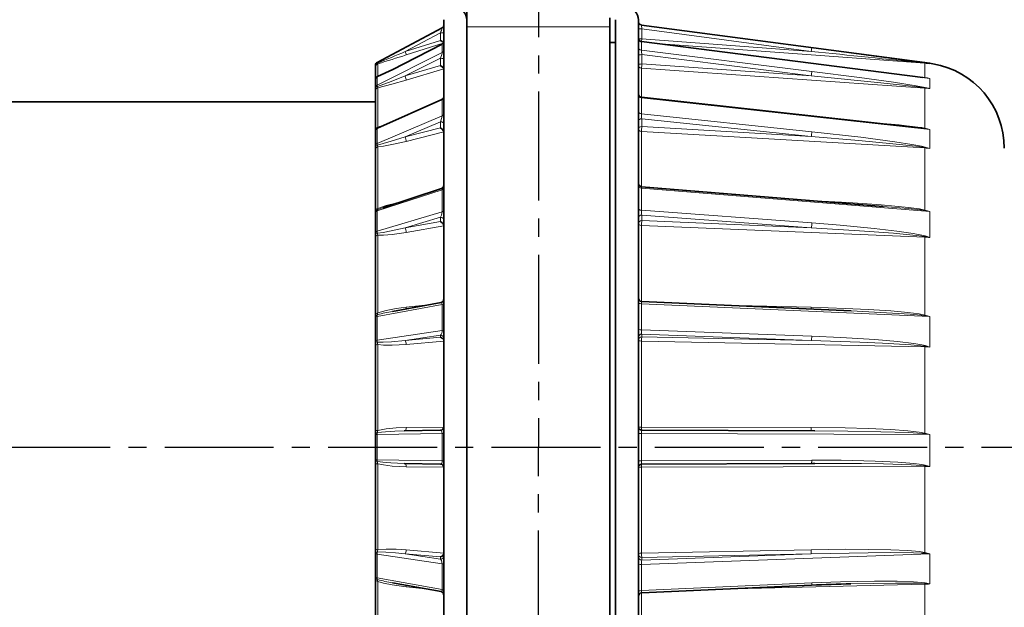
# Model space of a CAD drawing. Units: millimetres. Extents: x 0 to 1385, y 0 to 1000.
# Drawn here: x 833 to 919, y 527 to 578 of the extents above; entities that cross this region are included whole.
import ezdxf

# ---------------------------------------------------------------- set-up
doc = ezdxf.new("R2010")
doc.units = ezdxf.units.MM
doc.header["$LTSCALE"] = 0.5
doc.linetypes.add('CENTER2', pattern=[28.575, 19.05, -3.175, 3.175, -3.175])
doc.layers.add('CENTER', color=1, linetype='CENTER2')
doc.styles.get("Standard").update_dxf_attribs({"font": 'arial.ttf'})
doc.dimstyles.new('A4 ISO-25', dxfattribs={"dimscale": 5, "dimtxt": 2, "dimasz": 2, "dimexe": 0.5, "dimexo": 0.5, "dimtad": 1, "dimdec": 1, "dimdsep": 46, "dimtxsty": 'Standard', "dimcen": 2.5, "dimclrd": 1, "dimclre": 1, "dimclrt": 3, "dimadec": 0, "dimazin": 0, "dimtfac": 1, "dimtdec": 1, "dimtmove": 0, "dimatfit": 3, "dimfxl": 0, "dimarcsym": 0})

# ---------------------------------------------------------------- blocks, each defined once
blk = doc.blocks.new('*D4')
at = {"color": 1, "lineweight": -2, "transparency": 16777216}
for p, q in [((895.181, 585.799), (959.116, 585.799)), ((956.616, 575.799), (956.616, 505.799)), ((895.181, 495.799), (959.116, 495.799))]:
    blk.add_line(p, q, dxfattribs=at)
at = {"color": 1, "transparency": 16777216}
for points in [[(954.949, 575.799), (958.282, 575.799), (956.616, 585.799)], [(954.949, 505.799), (958.282, 505.799), (956.616, 495.799)]]:
    blk.add_solid(points, dxfattribs=at)
at = {"layer": 'Defpoints', "color": 0, "transparency": 16777216}
for p in [(892.681, 585.799), (892.681, 495.799), (956.616, 495.799)]:
    blk.add_point(p, dxfattribs=at)
at = {"color": 3, "transparency": 16777216, "insert": (948.385, 540.799), "char_height": 10, "attachment_point": 5, "rotation": 90}
blk.add_mtext('90', dxfattribs=at)
blk = doc.blocks.new('*D9')
at = {"color": 1, "lineweight": -2, "transparency": 16777216}
for p, q in [((885.752, 595.799), (982.562, 595.799)), ((980.062, 585.799), (980.062, 495.799)), ((885.752, 485.799), (982.562, 485.799))]:
    blk.add_line(p, q, dxfattribs=at)
at = {"color": 1, "transparency": 16777216}
for points in [[(978.396, 585.799), (981.729, 585.799), (980.062, 595.799)], [(978.396, 495.799), (981.729, 495.799), (980.062, 485.799)]]:
    blk.add_solid(points, dxfattribs=at)
at = {"layer": 'Defpoints', "color": 0, "transparency": 16777216}
for p in [(883.252, 595.799), (883.252, 485.799), (980.062, 485.799)]:
    blk.add_point(p, dxfattribs=at)
at = {"color": 3, "transparency": 16777216, "insert": (971.832, 540.799), "char_height": 10, "attachment_point": 5, "rotation": 90}
blk.add_mtext('110', dxfattribs=at)

msp = doc.modelspace()

# ---------------------------------------------------------------- linework, layer by layer
at = {"lineweight": 35, "ltscale": 0.1625}
msp.add_line((871.752, 582.699), (871.752, 576.199), dxfattribs=at)
at = {"lineweight": 35}
for p, q in [((869.752, 522.869), (869.752, 578.199)), ((871.752, 522.869), (871.752, 578.199)), ((884.752, 522.869), (884.752, 578.199)), ((886.752, 522.869), (886.752, 578.199)), ((871.752, 577.56), (871.752, 503.599)), ((884.252, 577.56), (884.252, 503.599)), ((912.24, 574.382), (887.012, 577.734)), ((911.625, 573.151), (887.014, 576.29)), ((863.752, 570.999), (623.752, 570.999)), ((910.3, 568.863), (887.019, 571.42)), ((908.146, 561.865), (887.028, 563.582))]:
    msp.add_line(p, q, dxfattribs=at)
at = {"lineweight": 35, "ltscale": 0.012711}
msp.add_line((871.752, 578.364), (871.752, 577.855), dxfattribs=at)
at = {"lineweight": 35, "ltscale": 0.020081}
msp.add_line((884.252, 578.364), (884.252, 577.56), dxfattribs=at)
at = {"lineweight": 35, "ltscale": 0.161072}
msp.add_line((863.911, 574.464), (869.593, 577.5), dxfattribs=at)
at = {"lineweight": 13, "ltscale": 0.161055}
msp.add_line((863.911, 574.446), (869.593, 577.481), dxfattribs=at)
at = {"lineweight": 13, "ltscale": 0.087537}
msp.add_line((866.363, 575.407), (869.452, 577.056), dxfattribs=at)
at = {"lineweight": 13, "ltscale": 0.016788}
msp.add_line((869.452, 577.056), (869.452, 576.385), dxfattribs=at)
at = {"lineweight": 13, "ltscale": 0.000483704}
msp.add_line((869.593, 577.481), (869.593, 577.5), dxfattribs=at)
at = {"lineweight": 13, "ltscale": 0.3125}
msp.add_line((884.252, 577.56), (871.752, 577.56), dxfattribs=at)
at = {"lineweight": 13, "ltscale": 0.000486755}
msp.add_line((887.012, 577.715), (887.012, 577.734), dxfattribs=at)
at = {"lineweight": 13, "ltscale": 0.375832}
msp.add_line((901.915, 575.735), (887.012, 577.715), dxfattribs=at)
at = {"lineweight": 13, "ltscale": 0.007981}
msp.add_line((887.052, 577.398), (887.012, 577.715), dxfattribs=at)
at = {"lineweight": 13, "ltscale": 0.37384}
msp.add_line((901.875, 575.429), (887.052, 577.398), dxfattribs=at)
at = {"lineweight": 13, "ltscale": 0.021779}
msp.add_line((887.052, 576.527), (887.052, 577.398), dxfattribs=at)
at = {"lineweight": 13, "ltscale": 0.094722}
msp.add_line((869.593, 576.054), (866.222, 574.325), dxfattribs=at)
at = {"lineweight": 35, "ltscale": 0.09447}
msp.add_line((866.226, 574.337), (869.589, 576.062), dxfattribs=at)
at = {"lineweight": 13, "ltscale": 0.080994}
msp.add_line((869.452, 576.385), (866.363, 575.407), dxfattribs=at)
at = {"lineweight": 13, "ltscale": 0.084564}
msp.add_line((869.679, 576.133), (866.454, 575.112), dxfattribs=at)
at = {"lineweight": 13, "ltscale": 0.018414}
msp.add_line((869.593, 575.317), (869.593, 576.054), dxfattribs=at)
at = {"lineweight": 35, "ltscale": 0.0125}
msp.add_line((884.252, 576.199), (884.752, 576.199), dxfattribs=at)
at = {"lineweight": 13, "ltscale": 0.000290903}
msp.add_line((887.014, 576.29), (887.012, 576.279), dxfattribs=at)
at = {"lineweight": 13, "ltscale": 0.018524}
msp.add_line((887.012, 575.538), (887.012, 576.279), dxfattribs=at)
at = {"lineweight": 13}
for p, q in [((887.012, 576.279), (912.24, 573.061)), ((888.343, 576.122), (911.806, 574.384)), ((887.03, 573.945), (911.806, 572.218)), ((887.012, 571.369), (912.24, 568.599)), ((887.03, 568.427), (911.806, 566.976)), ((887.012, 563.468), (912.24, 561.416)), ((887.03, 560.205), (911.806, 559.171)), ((887.012, 553.347), (912.24, 552.216)), ((887.03, 550.083), (911.806, 549.569)), ((887.012, 541.998), (912.24, 541.897)), ((887.03, 539.052), (911.806, 539.107)), ((887.012, 530.532), (912.24, 531.471))]:
    msp.add_line(p, q, dxfattribs=at)
at = {"lineweight": 13, "ltscale": 0.006025}
msp.add_line((887.052, 576.527), (887.034, 576.287), dxfattribs=at)
at = {"lineweight": 13, "ltscale": 0.3716}
msp.add_line((887.052, 576.527), (901.875, 575.429), dxfattribs=at)
at = {"lineweight": 13, "ltscale": 0.159021}
msp.add_line((863.911, 572.459), (869.593, 575.317), dxfattribs=at)
at = {"lineweight": 13, "ltscale": 0.375463}
msp.add_line((901.915, 573.674), (887.012, 575.538), dxfattribs=at)
at = {"lineweight": 13, "ltscale": 0.00772}
msp.add_line((901.915, 575.735), (901.875, 575.429), dxfattribs=at)
at = {"lineweight": 13, "ltscale": 0.000448608}
msp.add_line((863.911, 574.446), (863.911, 574.464), dxfattribs=at)
at = {"lineweight": 13, "ltscale": 0.001471}
msp.add_line((863.936, 574.393), (863.911, 574.446), dxfattribs=at)
at = {"lineweight": 13, "ltscale": 0.027373}
msp.add_line((863.961, 573.239), (863.961, 574.334), dxfattribs=at)
at = {"lineweight": 13, "ltscale": 0.086431}
msp.add_line((866.363, 573.272), (869.452, 574.825), dxfattribs=at)
at = {"lineweight": 13, "ltscale": 0.01581}
msp.add_line((869.452, 574.825), (869.452, 574.192), dxfattribs=at)
at = {"lineweight": 13, "ltscale": 0.373474}
msp.add_line((901.875, 573.293), (887.052, 575.147), dxfattribs=at)
at = {"lineweight": 13, "ltscale": 0.020511}
msp.add_line((887.052, 574.326), (887.052, 575.147), dxfattribs=at)
at = {"lineweight": 13, "ltscale": 0.000223201}
msp.add_line((911.807, 574.393), (911.806, 574.384), dxfattribs=at)
at = {"lineweight": 13, "ltscale": 0.031154}
msp.add_line((911.806, 573.138), (911.806, 574.384), dxfattribs=at)
at = {"lineweight": 13, "ltscale": 0.010498}
msp.add_line((912.24, 574.339), (911.824, 574.4), dxfattribs=at)
at = {"lineweight": 13, "ltscale": 0.000727844}
msp.add_line((912.24, 574.382), (912.24, 574.353), dxfattribs=at)
at = {"lineweight": 13, "ltscale": 0.000337219}
msp.add_line((912.24, 574.353), (912.24, 574.339), dxfattribs=at)
at = {"lineweight": 35, "ltscale": 0.000445557}
msp.add_line((863.752, 574.182), (863.752, 574.199), dxfattribs=at)
at = {"lineweight": 35, "ltscale": 0.003328}
msp.add_line((863.752, 574.182), (863.752, 574.049), dxfattribs=at)
at = {"lineweight": 35, "ltscale": 0.028}
msp.add_line((863.752, 572.929), (863.752, 574.049), dxfattribs=at)
at = {"lineweight": 13, "ltscale": 0.080576}
msp.add_line((869.452, 574.192), (866.363, 573.272), dxfattribs=at)
at = {"lineweight": 13, "ltscale": 0.086036}
msp.add_line((869.752, 573.886), (866.454, 572.903), dxfattribs=at)
at = {"lineweight": 35, "ltscale": 4.73269e-05}
msp.add_line((869.752, 573.884), (869.752, 573.886), dxfattribs=at)
at = {"lineweight": 13, "ltscale": 0.063155}
msp.add_line((887.03, 571.419), (887.03, 573.945), dxfattribs=at)
at = {"lineweight": 13, "ltscale": 0.371486}
msp.add_line((887.052, 574.326), (901.875, 573.293), dxfattribs=at)
at = {"lineweight": 35, "ltscale": 0.018518}
msp.add_line((863.752, 572.21), (863.752, 572.951), dxfattribs=at)
at = {"lineweight": 35, "ltscale": 3.20435e-05}
msp.add_line((863.752, 572.91), (863.752, 572.909), dxfattribs=at)
msp.add_line((863.752, 572.91), (863.752, 572.909), dxfattribs=at)
msp.add_line((863.752, 572.91), (863.752, 572.909), dxfattribs=at)
at = {"lineweight": 13, "ltscale": 0.018665}
msp.add_line((863.911, 572.459), (863.911, 573.206), dxfattribs=at)
at = {"lineweight": 13, "ltscale": 0.004155}
msp.add_line((911.625, 573.151), (911.79, 573.129), dxfattribs=at)
at = {"lineweight": 13, "ltscale": 0.019539}
msp.add_line((912.24, 573.061), (912.24, 572.279), dxfattribs=at)
at = {"lineweight": 35, "ltscale": 0.00584}
msp.add_line((863.752, 572.21), (863.752, 571.977), dxfattribs=at)
at = {"lineweight": 35, "ltscale": 0.085828}
msp.add_line((863.752, 568.544), (863.752, 571.977), dxfattribs=at)
at = {"lineweight": 13, "ltscale": 0.086566}
msp.add_line((863.961, 568.782), (863.961, 572.245), dxfattribs=at)
at = {"lineweight": 13, "ltscale": 0.000670002}
msp.add_line((911.807, 572.244), (911.806, 572.218), dxfattribs=at)
at = {"lineweight": 13, "ltscale": 0.087788}
msp.add_line((911.806, 568.706), (911.806, 572.218), dxfattribs=at)
at = {"lineweight": 13, "ltscale": 0.000780155}
msp.add_line((911.824, 572.27), (911.807, 572.244), dxfattribs=at)
at = {"lineweight": 13, "ltscale": 0.010653}
msp.add_line((912.24, 572.175), (911.824, 572.27), dxfattribs=at)
at = {"lineweight": 13, "ltscale": 0.002589}
msp.add_line((912.24, 572.279), (912.24, 572.175), dxfattribs=at)
at = {"lineweight": 13, "ltscale": 0.155297}
msp.add_line((869.593, 571.176), (863.911, 568.667), dxfattribs=at)
at = {"lineweight": 35, "ltscale": 0.154194}
msp.add_line((863.931, 568.722), (869.573, 571.213), dxfattribs=at)
at = {"lineweight": 13, "ltscale": 0.035025}
msp.add_line((869.593, 569.775), (869.593, 571.176), dxfattribs=at)
at = {"lineweight": 13, "ltscale": 0.035236}
msp.add_line((887.012, 569.96), (887.012, 571.369), dxfattribs=at)
at = {"lineweight": 13, "ltscale": 0.15423}
msp.add_line((863.911, 567.373), (869.593, 569.775), dxfattribs=at)
at = {"lineweight": 13, "ltscale": 0.083827}
msp.add_line((866.363, 567.958), (869.452, 569.263), dxfattribs=at)
at = {"lineweight": 13, "ltscale": 0.013283}
msp.add_line((869.452, 569.263), (869.452, 568.731), dxfattribs=at)
at = {"lineweight": 13, "ltscale": 0.374612}
msp.add_line((901.915, 568.394), (887.012, 569.96), dxfattribs=at)
at = {"lineweight": 13, "ltscale": 0.372627}
msp.add_line((901.875, 567.975), (887.052, 569.533), dxfattribs=at)
at = {"lineweight": 13, "ltscale": 0.017233}
msp.add_line((887.052, 568.844), (887.052, 569.533), dxfattribs=at)
at = {"lineweight": 35, "ltscale": 0.002435}
msp.add_line((863.752, 568.544), (863.752, 568.446), dxfattribs=at)
at = {"lineweight": 35, "ltscale": 0.032083}
msp.add_line((863.752, 567.165), (863.752, 568.448), dxfattribs=at)
at = {"lineweight": 13, "ltscale": 0.032336}
msp.add_line((863.911, 567.373), (863.911, 568.667), dxfattribs=at)
at = {"lineweight": 13, "ltscale": 0.079603}
msp.add_line((869.452, 568.731), (866.363, 567.958), dxfattribs=at)
at = {"lineweight": 13, "ltscale": 0.084999}
msp.add_line((869.752, 568.377), (866.454, 567.551), dxfattribs=at)
at = {"lineweight": 13, "ltscale": 0.121144}
msp.add_line((887.03, 563.582), (887.03, 568.427), dxfattribs=at)
at = {"lineweight": 13, "ltscale": 0.371221}
msp.add_line((887.052, 568.844), (901.875, 567.975), dxfattribs=at)
at = {"lineweight": 13, "ltscale": 0.000806533}
msp.add_line((911.79, 568.678), (911.806, 568.706), dxfattribs=at)
at = {"lineweight": 13, "ltscale": 0.036885}
msp.add_line((912.24, 568.599), (912.24, 567.124), dxfattribs=at)
at = {"lineweight": 35, "ltscale": 0.00778}
msp.add_line((863.752, 567.165), (863.752, 566.853), dxfattribs=at)
at = {"lineweight": 35, "ltscale": 0.133679}
msp.add_line((863.752, 561.506), (863.752, 566.853), dxfattribs=at)
at = {"lineweight": 13, "ltscale": 0.13483}
msp.add_line((863.961, 561.684), (863.961, 567.077), dxfattribs=at)
at = {"lineweight": 13, "ltscale": 0.001051}
msp.add_line((911.807, 567.018), (911.806, 566.976), dxfattribs=at)
at = {"lineweight": 13, "ltscale": 0.135829}
msp.add_line((911.806, 561.542), (911.806, 566.976), dxfattribs=at)
at = {"lineweight": 13, "ltscale": 0.001127}
msp.add_line((911.824, 567.059), (911.807, 567.018), dxfattribs=at)
at = {"lineweight": 13, "ltscale": 0.010804}
msp.add_line((912.24, 566.94), (911.824, 567.059), dxfattribs=at)
at = {"lineweight": 13, "ltscale": 0.00459}
msp.add_line((912.24, 567.124), (912.24, 566.94), dxfattribs=at)
at = {"lineweight": 13, "ltscale": 0.149467}
msp.add_line((869.593, 563.324), (863.911, 561.467), dxfattribs=at)
at = {"lineweight": 35, "ltscale": 0.135138}
msp.add_line((864.407, 561.736), (869.545, 563.415), dxfattribs=at)
at = {"lineweight": 13, "ltscale": 0.048209}
msp.add_line((869.593, 561.396), (869.593, 563.324), dxfattribs=at)
at = {"lineweight": 13, "ltscale": 0.048497}
msp.add_line((887.012, 561.528), (887.012, 563.468), dxfattribs=at)
at = {"lineweight": 35, "ltscale": 0.005051}
msp.add_line((863.752, 561.506), (863.752, 561.304), dxfattribs=at)
at = {"lineweight": 13, "ltscale": 0.044508}
msp.add_line((863.911, 559.686), (863.911, 561.467), dxfattribs=at)
at = {"lineweight": 13, "ltscale": 0.373602}
msp.add_line((901.915, 560.413), (887.012, 561.528), dxfattribs=at)
at = {"lineweight": 13, "ltscale": 0.001169}
msp.add_line((911.79, 561.499), (911.806, 561.542), dxfattribs=at)
at = {"lineweight": 13, "ltscale": 0.050623}
msp.add_line((912.24, 561.416), (912.24, 559.391), dxfattribs=at)
at = {"lineweight": 35, "ltscale": 0.044157}
msp.add_line((863.752, 559.538), (863.752, 561.304), dxfattribs=at)
at = {"lineweight": 13, "ltscale": 0.148359}
msp.add_line((863.911, 559.686), (869.593, 561.396), dxfattribs=at)
at = {"lineweight": 13, "ltscale": 0.080636}
msp.add_line((866.363, 559.985), (869.452, 560.914), dxfattribs=at)
at = {"lineweight": 13, "ltscale": 0.009459}
msp.add_line((869.452, 560.914), (869.452, 560.536), dxfattribs=at)
at = {"lineweight": 13, "ltscale": 0.371622}
msp.add_line((901.875, 559.998), (887.052, 561.107), dxfattribs=at)
at = {"lineweight": 13, "ltscale": 0.01227}
msp.add_line((887.052, 560.616), (887.052, 561.107), dxfattribs=at)
at = {"lineweight": 13, "ltscale": 0.370908}
msp.add_line((887.052, 560.616), (901.875, 559.998), dxfattribs=at)
at = {"lineweight": 13, "ltscale": 0.078435}
msp.add_line((869.452, 560.536), (866.363, 559.985), dxfattribs=at)
at = {"lineweight": 13, "ltscale": 0.083753}
msp.add_line((869.752, 560.169), (866.454, 559.581), dxfattribs=at)
at = {"lineweight": 13, "ltscale": 0.166518}
msp.add_line((887.03, 553.544), (887.03, 560.205), dxfattribs=at)
at = {"lineweight": 35, "ltscale": 0.00896}
msp.add_line((863.752, 559.538), (863.752, 559.179), dxfattribs=at)
at = {"lineweight": 35, "ltscale": 0.168446}
msp.add_line((863.752, 552.442), (863.752, 559.179), dxfattribs=at)
at = {"lineweight": 13, "ltscale": 0.169894}
msp.add_line((863.961, 552.542), (863.961, 559.337), dxfattribs=at)
at = {"lineweight": 13, "ltscale": 0.001331}
msp.add_line((911.807, 559.224), (911.806, 559.171), dxfattribs=at)
at = {"lineweight": 13, "ltscale": 0.170575}
msp.add_line((911.806, 552.348), (911.806, 559.171), dxfattribs=at)
at = {"lineweight": 13, "ltscale": 0.001401}
msp.add_line((911.824, 559.278), (911.807, 559.224), dxfattribs=at)
at = {"lineweight": 13, "ltscale": 0.010895}
msp.add_line((912.24, 559.146), (911.824, 559.278), dxfattribs=at)
at = {"lineweight": 13, "ltscale": 0.006139}
msp.add_line((912.24, 559.391), (912.24, 559.146), dxfattribs=at)
at = {"lineweight": 13, "ltscale": 0.14436}
for p, q in [((869.593, 553.268), (863.911, 552.243)), ((863.911, 529.355), (869.593, 528.331))]:
    msp.add_line(p, q, dxfattribs=at)
at = {"lineweight": 35, "ltscale": 0.108279}
msp.add_line((865.243, 552.673), (869.505, 553.441), dxfattribs=at)
at = {"lineweight": 13, "ltscale": 0.048384}
msp.add_line((866.454, 553.033), (868.378, 553.239), dxfattribs=at)
at = {"lineweight": 13, "ltscale": 0.056671}
for p, q in [((869.593, 551.001), (869.593, 553.268)), ((869.593, 528.331), (869.593, 530.598))]:
    msp.add_line(p, q, dxfattribs=at)
at = {"lineweight": 13, "ltscale": 0.057011}
for p, q in [((887.012, 551.067), (887.012, 553.347)), ((887.012, 528.252), (887.012, 530.532))]:
    msp.add_line(p, q, dxfattribs=at)
at = {"lineweight": 35, "ltscale": 0.458282}
msp.add_line((905.351, 552.722), (887.039, 553.543), dxfattribs=at)
at = {"lineweight": 13, "ltscale": 0.193252}
msp.add_line((894.126, 553.229), (901.853, 553.036), dxfattribs=at)
at = {"lineweight": 35, "ltscale": 0.007208}
for p, q in [((863.752, 552.442), (863.752, 552.153)), ((863.752, 529.445), (863.752, 529.157))]:
    msp.add_line(p, q, dxfattribs=at)
at = {"lineweight": 35, "ltscale": 0.05191}
for p, q in [((863.752, 550.077), (863.752, 552.153)), ((863.752, 529.445), (863.752, 531.522))]:
    msp.add_line(p, q, dxfattribs=at)
at = {"lineweight": 13, "ltscale": 0.052321}
for p, q in [((863.911, 550.15), (863.911, 552.243)), ((863.911, 529.355), (863.911, 531.448))]:
    msp.add_line(p, q, dxfattribs=at)
at = {"lineweight": 13, "ltscale": 0.001445}
msp.add_line((911.79, 552.293), (911.806, 552.348), dxfattribs=at)
at = {"lineweight": 13, "ltscale": 0.011422}
msp.add_line((912.24, 552.216), (911.79, 552.293), dxfattribs=at)
at = {"lineweight": 13, "ltscale": 0.059404}
msp.add_line((912.24, 552.216), (912.24, 549.839), dxfattribs=at)
at = {"lineweight": 13, "ltscale": 0.143652}
for p, q in [((863.911, 550.15), (869.593, 551.001)), ((869.593, 530.598), (863.911, 531.448))]:
    msp.add_line(p, q, dxfattribs=at)
at = {"lineweight": 13, "ltscale": 0.078077}
for p, q in [((866.363, 550.135), (869.452, 550.597)), ((869.452, 531.001), (866.363, 531.464))]:
    msp.add_line(p, q, dxfattribs=at)
at = {"lineweight": 13, "ltscale": 0.077521}
for p, q in [((869.452, 550.409), (866.363, 550.135)), ((866.363, 531.464), (869.452, 531.19))]:
    msp.add_line(p, q, dxfattribs=at)
at = {"lineweight": 13, "ltscale": 0.004706}
for p, q in [((869.452, 550.597), (869.452, 550.409)), ((869.452, 531.19), (869.452, 531.001))]:
    msp.add_line(p, q, dxfattribs=at)
at = {"lineweight": 13, "ltscale": 0.372818}
msp.add_line((901.915, 550.512), (887.012, 551.067), dxfattribs=at)
at = {"lineweight": 13, "ltscale": 0.370842}
for p, q in [((901.875, 550.141), (887.052, 550.693)), ((887.052, 530.906), (901.875, 531.458))]:
    msp.add_line(p, q, dxfattribs=at)
at = {"lineweight": 13, "ltscale": 0.006105}
for p, q in [((887.052, 550.449), (887.052, 550.693)), ((887.052, 531.15), (887.052, 530.906))]:
    msp.add_line(p, q, dxfattribs=at)
at = {"lineweight": 13, "ltscale": 0.370665}
for p, q in [((887.052, 550.449), (901.875, 550.141)), ((887.03, 531.516), (901.853, 531.824)), ((887.052, 531.15), (901.875, 531.458))]:
    msp.add_line(p, q, dxfattribs=at)
at = {"lineweight": 35, "ltscale": 0.009262}
for p, q in [((863.752, 550.077), (863.752, 549.706)), ((863.752, 531.892), (863.752, 531.522))]:
    msp.add_line(p, q, dxfattribs=at)
at = {"lineweight": 35, "ltscale": 0.186725}
for p, q in [((863.752, 542.237), (863.752, 549.706)), ((863.752, 531.892), (863.752, 539.361))]:
    msp.add_line(p, q, dxfattribs=at)
at = {"lineweight": 13, "ltscale": 0.18833}
for p, q in [((863.961, 542.25), (863.961, 549.783)), ((863.961, 531.816), (863.961, 539.349))]:
    msp.add_line(p, q, dxfattribs=at)
at = {"lineweight": 13, "ltscale": 0.082776}
msp.add_line((869.752, 550.065), (866.454, 549.772), dxfattribs=at)
at = {"lineweight": 13, "ltscale": 0.18839}
for p, q in [((887.03, 542.547), (887.03, 550.083)), ((887.03, 531.516), (887.03, 539.052))]:
    msp.add_line(p, q, dxfattribs=at)
at = {"lineweight": 13, "ltscale": 0.001479}
msp.add_line((911.807, 549.628), (911.806, 549.569), dxfattribs=at)
at = {"lineweight": 13, "ltscale": 0.010852}
msp.add_line((911.806, 549.569), (912.24, 549.556), dxfattribs=at)
at = {"lineweight": 13, "ltscale": 0.188623}
msp.add_line((911.806, 542.024), (911.806, 549.569), dxfattribs=at)
at = {"lineweight": 13, "ltscale": 0.001558}
msp.add_line((911.824, 549.687), (911.807, 549.628), dxfattribs=at)
at = {"lineweight": 13, "ltscale": 0.010981}
msp.add_line((912.24, 549.556), (911.807, 549.628), dxfattribs=at)
at = {"lineweight": 13, "ltscale": 0.010894}
msp.add_line((912.24, 549.556), (911.824, 549.687), dxfattribs=at)
at = {"lineweight": 13, "ltscale": 0.007088}
msp.add_line((912.24, 549.839), (912.24, 549.556), dxfattribs=at)
at = {"lineweight": 13, "ltscale": 0.082455}
msp.add_line((866.454, 542.514), (869.752, 542.545), dxfattribs=at)
at = {"lineweight": 13, "ltscale": 0.370587}
msp.add_line((887.03, 542.547), (901.853, 542.514), dxfattribs=at)
at = {"lineweight": 35, "ltscale": 0.008659}
for p, q in [((863.752, 542.237), (863.752, 541.891)), ((863.752, 539.708), (863.752, 539.361))]:
    msp.add_line(p, q, dxfattribs=at)
at = {"lineweight": 35, "ltscale": 0.054581}
msp.add_line((863.752, 539.708), (863.752, 541.891), dxfattribs=at)
at = {"lineweight": 13, "ltscale": 0.142087}
for p, q in [((869.593, 541.991), (863.911, 541.9)), ((863.911, 539.699), (869.593, 539.608))]:
    msp.add_line(p, q, dxfattribs=at)
at = {"lineweight": 13, "ltscale": 0.055014}
msp.add_line((863.911, 539.699), (863.911, 541.9), dxfattribs=at)
at = {"lineweight": 35, "ltscale": 0.079898}
for p, q in [((866.261, 542.227), (869.457, 542.278)), ((869.457, 539.321), (866.261, 539.372))]:
    msp.add_line(p, q, dxfattribs=at)
at = {"lineweight": 13, "ltscale": 0.059589}
msp.add_line((869.593, 539.608), (869.593, 541.991), dxfattribs=at)
at = {"lineweight": 13, "ltscale": 0.059946}
msp.add_line((887.012, 539.6), (887.012, 541.998), dxfattribs=at)
at = {"lineweight": 35, "ltscale": 0.378415}
msp.add_line((902.187, 542.228), (887.051, 542.288), dxfattribs=at)
at = {"lineweight": 13, "ltscale": 0.001596}
msp.add_line((911.79, 541.962), (911.806, 542.024), dxfattribs=at)
at = {"lineweight": 13, "ltscale": 0.011373}
msp.add_line((912.24, 541.897), (911.79, 541.962), dxfattribs=at)
at = {"lineweight": 13, "ltscale": 0.011298}
msp.add_line((912.24, 541.897), (911.806, 542.024), dxfattribs=at)
at = {"lineweight": 13, "ltscale": 0.06237}
msp.add_line((912.24, 541.897), (912.24, 539.402), dxfattribs=at)
at = {"lineweight": 13, "ltscale": 0.082456}
msp.add_line((869.752, 539.053), (866.454, 539.085), dxfattribs=at)
at = {"lineweight": 13, "ltscale": 0.372563}
msp.add_line((901.915, 539.66), (887.012, 539.6), dxfattribs=at)
at = {"lineweight": 35, "ltscale": 0.370648}
msp.add_line((887.051, 539.31), (901.877, 539.37), dxfattribs=at)
at = {"lineweight": 35, "ltscale": 0.007713}
msp.add_line((901.877, 539.37), (902.185, 539.371), dxfattribs=at)
at = {"lineweight": 13, "ltscale": 0.001482}
msp.add_line((911.807, 539.167), (911.806, 539.107), dxfattribs=at)
at = {"lineweight": 13, "ltscale": 0.010848}
msp.add_line((911.806, 539.107), (912.24, 539.109), dxfattribs=at)
at = {"lineweight": 13, "ltscale": 0.188208}
msp.add_line((911.806, 531.579), (911.806, 539.107), dxfattribs=at)
at = {"lineweight": 13, "ltscale": 0.001574}
msp.add_line((911.824, 539.227), (911.807, 539.167), dxfattribs=at)
at = {"lineweight": 13, "ltscale": 0.01093}
msp.add_line((912.24, 539.109), (911.807, 539.167), dxfattribs=at)
at = {"lineweight": 13, "ltscale": 0.0108}
msp.add_line((912.24, 539.109), (911.824, 539.227), dxfattribs=at)
at = {"lineweight": 13, "ltscale": 0.007344}
msp.add_line((912.24, 539.402), (912.24, 539.109), dxfattribs=at)
at = {"lineweight": 13, "ltscale": 0.082774}
msp.add_line((866.454, 531.826), (869.752, 531.534), dxfattribs=at)
at = {"lineweight": 35, "ltscale": 0.000131234}
msp.add_line((869.752, 531.539), (869.752, 531.534), dxfattribs=at)
at = {"lineweight": 13, "ltscale": 0.001601}
msp.add_line((911.79, 531.517), (911.806, 531.579), dxfattribs=at)
at = {"lineweight": 13, "ltscale": 0.011316}
msp.add_line((912.24, 531.471), (911.79, 531.517), dxfattribs=at)
at = {"lineweight": 13, "ltscale": 0.011176}
msp.add_line((912.24, 531.471), (911.806, 531.579), dxfattribs=at)
at = {"lineweight": 13, "ltscale": 0.059232}
msp.add_line((912.24, 531.471), (912.24, 529.102), dxfattribs=at)
at = {"lineweight": 35, "ltscale": 0.107831}
msp.add_line((863.752, 524.844), (863.752, 529.157), dxfattribs=at)
at = {"lineweight": 13, "ltscale": 0.108757}
msp.add_line((863.961, 524.707), (863.961, 529.057), dxfattribs=at)
at = {"lineweight": 35, "ltscale": 0.108285}
msp.add_line((869.505, 528.157), (865.243, 528.926), dxfattribs=at)
at = {"lineweight": 13, "ltscale": 0.372935}
msp.add_line((901.915, 528.92), (887.012, 528.252), dxfattribs=at)
at = {"lineweight": 35, "ltscale": 0.37163}
msp.add_line((887.039, 528.055), (901.889, 528.721), dxfattribs=at)
at = {"lineweight": 13, "ltscale": 0.447328}
msp.add_line((893.919, 528.364), (911.806, 528.812), dxfattribs=at)
at = {"lineweight": 13, "ltscale": 0.00134}
msp.add_line((911.807, 528.865), (911.806, 528.812), dxfattribs=at)
at = {"lineweight": 13, "ltscale": 0.10336}
msp.add_line((911.806, 524.677), (911.806, 528.812), dxfattribs=at)
at = {"lineweight": 13, "ltscale": 0.001451}
msp.add_line((911.824, 528.921), (911.807, 528.865), dxfattribs=at)
at = {"lineweight": 13, "ltscale": 0.010876}
msp.add_line((912.24, 528.827), (911.807, 528.865), dxfattribs=at)
at = {"lineweight": 13, "ltscale": 0.010647}
msp.add_line((912.24, 528.827), (911.824, 528.921), dxfattribs=at)
at = {"lineweight": 13, "ltscale": 0.006879}
msp.add_line((912.24, 529.102), (912.24, 528.827), dxfattribs=at)
at = {"lineweight": 13, "ltscale": 0.04862}
msp.add_line((868.388, 528.359), (866.454, 528.566), dxfattribs=at)
at = {"lineweight": 13, "ltscale": 0.106429}
msp.add_line((887.03, 523.798), (887.03, 528.055), dxfattribs=at)
at = {"lineweight": 35}
for points in [[(869.589, 576.062), (869.706, 576.173), (869.752, 576.329)], [(886.752, 576.588), (886.777, 576.468), (886.83, 576.392), (886.954, 576.304), (887.014, 576.29)], [(863.932, 573.226), (865.265, 573.854), (866.226, 574.337)], [(869.452, 574.192), (869.631, 574.049), (869.706, 573.97), (869.745, 573.911), (869.752, 573.886)], [(869.573, 571.213), (869.701, 571.325), (869.752, 571.488)], [(887.019, 571.42), (886.902, 571.458), (886.831, 571.52), (886.758, 571.656), (886.752, 571.718)], [(869.452, 568.731), (869.606, 568.616), (869.713, 568.487), (869.746, 568.415), (869.752, 568.377)], [(869.545, 563.415), (869.693, 563.526), (869.752, 563.701)], [(886.752, 563.881), (886.778, 563.758), (886.834, 563.68), (886.966, 563.593), (887.028, 563.582)], [(869.452, 560.536), (869.606, 560.438), (869.691, 560.34), (869.745, 560.22), (869.752, 560.169)], [(869.505, 553.441), (869.679, 553.547), (869.752, 553.737)], [(887.039, 553.543), (886.914, 553.577), (886.838, 553.639), (886.759, 553.779), (886.752, 553.843)], [(869.452, 550.409), (869.606, 550.336), (869.728, 550.176), (869.752, 550.065)], [(869.457, 542.278), (869.584, 542.309), (869.663, 542.371), (869.745, 542.512), (869.752, 542.578)], [(869.457, 539.321), (869.584, 539.29), (869.663, 539.228), (869.745, 539.086), (869.752, 539.021)], [(869.452, 531.19), (869.606, 531.262), (869.728, 531.422), (869.752, 531.534)], [(869.505, 528.157), (869.679, 528.052), (869.752, 527.862)], [(887.039, 528.055), (886.914, 528.022), (886.838, 527.96), (886.759, 527.82), (886.752, 527.756)]]:
    msp.add_lwpolyline(points, dxfattribs=at)
at = {"lineweight": 13}
for points in [[(869.452, 574.825), (869.56, 575.16), (869.589, 575.28), (869.593, 575.317)], [(911.824, 574.4), (909.911, 574.665), (901.915, 575.735)], [(863.936, 574.393), (863.943, 574.351), (863.949, 574.34), (863.955, 574.335), (863.961, 574.334)], [(866.222, 574.325), (864.6, 573.522), (863.911, 573.206)], [(911.824, 572.27), (911.051, 572.414), (909.07, 572.719), (906.092, 573.133), (901.915, 573.674)], [(863.936, 572.356), (865.146, 572.799), (866.363, 573.272)], [(863.961, 572.245), (865.204, 572.548), (866.454, 572.903)], [(911.807, 572.244), (910.932, 572.355), (907.953, 572.681), (901.875, 573.293)], [(869.452, 569.263), (869.573, 569.635), (869.593, 569.775)], [(911.824, 567.059), (911.499, 567.137), (910.675, 567.29), (909.188, 567.518), (906.21, 567.908), (901.915, 568.394)], [(910.3, 568.863), (911.496, 568.721), (911.79, 568.678)], [(863.936, 567.231), (864.418, 567.357), (865.146, 567.569), (866.363, 567.958)], [(863.961, 567.077), (864.457, 567.138), (865.204, 567.27), (866.454, 567.551)], [(911.807, 567.018), (911.002, 567.126), (909.016, 567.339), (906.032, 567.619), (901.875, 567.975)], [(866.388, 562.342), (865.536, 562.156), (864.687, 561.93), (863.961, 561.684)], [(902.203, 562.344), (905.09, 562.19), (907.973, 561.991), (910.377, 561.765), (911.333, 561.636), (911.806, 561.542)], [(908.146, 561.865), (910.34, 561.671), (911.431, 561.551), (911.79, 561.499)], [(869.452, 560.914), (869.537, 561.106), (869.593, 561.396)], [(863.936, 559.518), (864.418, 559.586), (865.146, 559.719), (866.363, 559.985)], [(911.807, 559.224), (911.052, 559.323), (909.067, 559.507), (906.083, 559.731), (901.875, 559.998)], [(911.824, 559.278), (911.532, 559.353), (910.788, 559.493), (909.348, 559.699), (907.364, 559.928), (904.385, 560.213), (901.915, 560.413)], [(863.961, 559.337), (864.457, 559.341), (865.205, 559.4), (866.454, 559.581)], [(866.454, 553.033), (865.579, 552.917), (864.706, 552.75), (863.961, 552.542)], [(901.853, 553.036), (904.845, 552.937), (906.837, 552.841), (908.83, 552.712), (910.324, 552.578), (911.316, 552.449), (911.806, 552.348)], [(905.351, 552.722), (907.931, 552.594), (910.512, 552.426), (911.474, 552.336), (911.79, 552.293)], [(911.824, 549.687), (911.548, 549.757), (910.842, 549.878), (909.425, 550.044), (907.441, 550.214), (904.463, 550.399), (901.915, 550.512)], [(863.936, 549.972), (864.418, 549.977), (865.147, 550.017), (866.363, 550.135)], [(863.961, 549.783), (864.457, 549.729), (865.205, 549.71), (866.454, 549.772)], [(911.807, 549.628), (911.445, 549.675), (910.584, 549.751), (908.101, 549.901), (906.11, 549.993), (901.875, 550.141)], [(866.454, 542.514), (865.579, 542.481), (864.706, 542.394), (863.961, 542.25)], [(901.853, 542.514), (904.845, 542.481), (906.837, 542.427), (908.83, 542.338), (910.325, 542.232), (911.316, 542.119), (911.806, 542.024)], [(866.261, 542.227), (865.445, 542.202), (864.63, 542.15), (863.936, 542.069)], [(869.457, 542.278), (869.501, 542.263), (869.529, 542.236), (869.574, 542.139), (869.593, 541.991)], [(902.187, 542.228), (905.074, 542.204), (907.957, 542.151), (910.361, 542.068), (911.555, 541.989), (911.79, 541.962)], [(863.936, 539.529), (864.398, 539.471), (865.096, 539.415), (866.261, 539.372)], [(863.961, 539.349), (864.458, 539.243), (865.206, 539.147), (866.454, 539.085)], [(911.824, 539.227), (911.55, 539.287), (910.853, 539.381), (909.44, 539.494), (907.456, 539.586), (904.478, 539.651), (901.915, 539.66)], [(911.807, 539.167), (911.447, 539.203), (910.603, 539.253), (908.197, 539.326), (906.268, 539.355), (902.185, 539.371)], [(866.363, 531.464), (865.512, 531.552), (864.661, 531.612), (863.936, 531.626)], [(866.454, 531.826), (865.58, 531.881), (864.706, 531.882), (863.961, 531.816)], [(901.853, 531.824), (904.845, 531.861), (906.837, 531.855), (908.83, 531.814), (910.325, 531.746), (911.316, 531.66), (911.806, 531.579)], [(901.875, 531.458), (906.84, 531.565), (908.825, 531.581), (910.809, 531.565), (911.548, 531.536), (911.79, 531.517)], [(869.452, 531.001), (869.482, 530.97), (869.538, 530.872), (869.593, 530.598)], [(863.961, 529.057), (864.458, 528.909), (865.206, 528.746), (866.454, 528.566)], [(911.824, 528.921), (911.541, 528.967), (910.821, 529.027), (909.395, 529.074), (907.412, 529.077), (904.434, 529.015), (901.915, 528.92)], [(911.807, 528.865), (911.17, 528.898), (909.231, 528.91), (905.344, 528.843)], [(869.505, 528.157), (869.536, 528.161), (869.554, 528.175), (869.583, 528.233), (869.593, 528.331)]]:
    msp.add_lwpolyline(points, dxfattribs=at)
at = {"lineweight": 35}
for centre, radius, start, end in [((870.752, 578.199), 1, 0, 90), ((885.752, 578.199), 1, 0, 90), ((887.052, 578.032), 0.3, 180.19098, 262.43072), ((869.452, 577.765), 0.3, 298.11272, 360), ((862.651, 567.025), 11.569, 52.37093, 53.99719), ((864.052, 574.199), 0.3, 118.11273, 179.99999), ((911.252, 566.947), 7.5, 80.42466, 82.43072), ((911.252, 566.947), 7.5, 360, 80.42466), ((864.052, 572.951), 0.3, 113.59389, 179.98853), ((864.052, 568.448), 0.3, 113.82051, 180.00001), ((909.812, 353.211), 175.69, 91.45756, 92.58492)]:
    msp.add_arc(centre, radius, start, end, dxfattribs=at)
at = {"lineweight": 13}
for centre, radius, start, end in [((849.75, 583.887), 20.853, 340.87736, 342.1067), ((869.452, 577.745), 0.3, 298.09089, 359.99293), ((869.588, 576.057), 0.00536, 326.36176, 85.44407), ((658.487, 1069.653), 536.183, 292.53015, 292.81122), ((856.123, 572.076), 10.768, 16.37956, 18.02), ((869.472, 575.57), 0.28, 295.57937, 359.11938), ((891.604, 575.819), 4.601, 183.50827, 188.40195), ((577.974, -2581.35), 3173.352, 83.961384, 84.141667), ((864.052, 574.048), 0.3, 107.53334, 179.98137), ((782.496, 839.672), 277.562, 287.06772, 287.60671), ((866.236, 574.327), 0.014, 133.03638, 190.90211), ((911.252, 566.903), 7.502, 82.43236, 85.76453), ((911.827, 574.368), 0.0323, 94.94607, 129.65334), ((910.275, 560.29), 14.186, 82.04015, 83.80396), ((894.766, 573.673), 7.741, 175.15886, 177.98304), ((897.656, 573.937), 4.268, 351.3179, 356.46166), ((863.952, 573.184), 0.0465, 115.27909, 152.10406), ((908.67, 549.803), 23.545, 82.34656, 84.51973), ((911.783, 573.16), 0.0319, 282.22287, 316.55171), ((909.649, 557.535), 15.74, 80.52515, 82.1834), ((910.675, 565.561), 7.661, 78.21289, 81.50976), ((864.035, 571.97), 0.284, 104.95906, 178.62063), ((864.281, 572.5), 0.373, 186.27964, 202.59141), ((864.157, 572.344), 0.22, 176.86487, 206.96452), ((911.253, 564.287), 7.95, 82.86781, 86.01024), ((909.691, 557.58), 14.816, 80.09391, 81.79103), ((890.345, 570.058), 3.335, 181.69018, 189.05745), ((863.969, 568.679), 0.0585, 131.08883, 191.49698), ((863.572, 568.902), 0.407, 334.25335, 342.81546), ((868.357, 557.798), 11.831, 108.74281, 111.80932), ((892.68, 568.332), 5.651, 174.80108, 179.03275), ((898.768, 568.484), 3.149, 350.70084, 358.35332), ((908.919, 551.052), 17.859, 79.28427, 80.75136), ((909.895, 560.028), 8.886, 74.6979, 77.57967), ((864.442, 567.397), 0.533, 182.53092, 198.17246), ((864.436, 567.232), 0.499, 180.1669, 198.09328), ((911.255, 557.573), 9.419, 83.99782, 86.64626), ((909.003, 550.111), 17.137, 79.11239, 80.58439), ((864.043, 561.302), 0.291, 111.49527, 179.49598), ((864.09, 561.482), 0.179, 149.53488, 185.00449), ((868.34, 549.602), 12.755, 107.95921, 110.19595), ((865.085, 561.364), 1.168, 164.11512, 169.71288), ((889.381, 561.533), 2.368, 180.11556, 190.35426), ((907.897, 538.922), 22.91, 79.07206, 80.217), ((908.769, 550.279), 11.666, 72.69014, 74.90933), ((891.06, 560.2), 4.03, 174.07428, 179.93822), ((899.642, 560.414), 2.273, 349.44712, 359.96627), ((864.555, 559.699), 0.645, 181.12655, 196.32232), ((864.737, 559.538), 0.801, 181.43515, 194.49271), ((911.257, 546.025), 13.158, 85.71805, 87.61075), ((907.981, 536.876), 22.674, 79.17456, 80.28749), ((865.942, 553.021), 0.511, 344.96679, 1.36828), ((903.63, 553.017), 1.776, 179.3929, 184.4556), ((864.277, 552.255), 0.367, 158.67472, 181.86406), ((867.828, 537.579), 15.313, 99.71905, 104.72409), ((864.993, 552.288), 1.062, 166.17521, 174.55909), ((906.597, 534.542), 18.552, 72.29233, 73.69367), ((864.562, 550.153), 0.651, 180.24244, 196.10936), ((864.961, 550.014), 1.026, 182.33936, 193.03486), ((889.149, 542.51), 2.119, 179.01278, 186.01919), ((864.457, 541.905), 0.546, 162.50993, 180.60066), ((865.043, 542.003), 1.109, 167.1336, 176.54652), ((864.456, 539.693), 0.546, 179.40921, 197.51824), ((865.043, 539.596), 1.109, 183.45339, 192.86647), ((869.627, 538.521), 1.086, 83.36679, 91.7528), ((889.147, 539.088), 2.117, 173.97374, 180.98601), ((864.562, 531.446), 0.651, 163.89207, 179.75588), ((864.96, 531.585), 1.025, 166.9669, 177.67482), ((864.278, 529.343), 0.367, 178.10337, 201.27153), ((864.993, 529.311), 1.062, 185.4408, 193.82489), ((867.828, 544.019), 15.312, 255.27578, 260.28046), ((865.942, 528.578), 0.511, 358.63172, 15.03319), ((911.259, 550.741), 21.936, 271.42859, 272.56264)]:
    msp.add_arc(centre, radius, start, end, dxfattribs=at)
for centre, major_axis, ratio, start_param, end_param in [((887.052, 578.012), (0.3, 0), 0.999473, 3.141593, 4.58028), ((869.452, 577.047), (-0.3, 0), 0.030157, 3.141593, 4.712389), ((887.052, 577.389), (0.3, 0), 0.030157, 1.570796, 3.087987), ((869.452, 576.308), (-0.3, 0), 0.96059, 2.061456, 3.141593), ((887.052, 576.564), (0.3, 0), 0.960586, 3.141593, 4.58028), ((887.052, 576.518), (0.3, 0), 0.030157, 1.570796, 2.922103), ((887.052, 575.817), (0.3, 0), 0.940525, 3.141593, 4.58028), ((864.052, 574.182), (0.3, 0), 0.999466, 2.061456, 3.141593), ((864.052, 574.182), (0.3, 0), 0.764267, 1.967152, 3.141593), ((869.452, 574.723), (-0.3, 0), 0.337557, 3.141593, 4.712389), ((887.052, 575.045), (0.3, 0), 0.337557, 1.570796, 3.141592), ((887.052, 574.225), (0.3, 0), 0.337557, 1.570796, 3.141593), ((887.052, 574.225), (-0.3, 0), 0.934672, 0, 1.496857), ((864.052, 572.951), (0.3, 0), 0.962627, 2.061456, 3.141593), ((866.363, 573.17), (0.086, -0.287), 0.101924, 0.348249, 1.900208), ((864.052, 572.21), (0.3, 0), 0.940449, 2.061456, 3.141593), ((864.052, 572.21), (0.3, 0), 0.527577, 1.967152, 3.141593), ((869.452, 570.831), (-0.13, -0.383), 0.146387, 2.736589, 3.275277), ((869.452, 571.395), (-0.3, 0), 0.827677, 2.061456, 3.141593), ((887.052, 571.615), (0.3, 0), 0.82767, 3.141593, 4.58028), ((887.052, 571.114), (0.033, -0.305), 0.070745, 3.125975, 3.71776), ((887.052, 570.195), (0.3, 0), 0.789511, 3.141593, 4.58028), ((869.452, 569.079), (-0.3, 0), 0.611915, 3.141593, 4.712389), ((869.452, 569.984), (-0.3, 0), 0.789503, 2.061456, 3.141593), ((887.052, 569.35), (0.3, 0), 0.611915, 1.570796, 3.141592), ((901.288, 569.263), (10.745, -0.642), 0.032046, 0.207974, 0.985102), ((864.052, 568.544), (0.3, 0), 0.833659, 1.877473, 3.141593), ((864.052, 568.448), (0.3, 0), 0.827796, 2.061456, 3.141593), ((887.052, 568.66), (0.3, 0), 0.611915, 1.570796, 3.141593), ((887.052, 568.66), (-0.3, 0), 0.779067, 6.283185, 7.780043), ((866.363, 567.774), (0.073, -0.291), 0.184765, 0.654329, 2.206289), ((864.052, 567.165), (0.3, 0), 0.789374, 2.061456, 3.141593), ((864.052, 567.165), (0.3, 0), 0.239243, 1.967152, 3.141593), ((864.052, 566.853), (0.3, 0), 0.782864, 1.877473, 3.141593), ((869.452, 563.069), (-0.111, -0.347), 0.253202, 2.473629, 3.327618), ((869.452, 563.487), (-0.3, 0), 0.613746, 2.061456, 3.141593), ((887.052, 563.65), (0.3, 0), 0.613736, 3.141593, 4.58028), ((887.052, 563.279), (0.025, -0.303), 0.101472, 3.124867, 4.030701), ((864.052, 561.506), (0.3, 0), 0.622193, 1.877473, 3.141593), ((864.052, 561.304), (0.3, 0), 0.613913, 2.061456, 3.141593), ((869.452, 561.544), (-0.3, 0), 0.561204, 2.061456, 3.141593), ((887.052, 561.695), (0.3, 0), 0.561215, 3.141593, 4.58028), ((869.452, 560.667), (-0.3, 0), 0.826375, 3.141593, 4.712389), ((887.052, 560.859), (0.3, 0), 0.826375, 1.570796, 3.141592), ((887.052, 560.368), (0.3, 0), 0.826375, 1.570796, 3.141593), ((866.363, 559.737), (0.053, -0.295), 0.24952, 0.969045, 2.521004), ((887.052, 560.368), (-0.3, 0), 0.547202, 0, 1.496857), ((864.052, 559.538), (0.3, 0), 0.56103, 2.061456, 3.141593), ((864.052, 559.538), (0.3, 0), 0.072509, 3.141593, 4.316033), ((864.052, 559.179), (0.3, 0), 0.55228, 1.877473, 3.141593), ((869.452, 553.127), (-0.074, -0.314), 0.383462, 2.124073, 3.306721), ((869.452, 553.358), (-0.3, 0), 0.339738, 2.061456, 3.141593), ((887.052, 553.448), (0.3, 0), 0.339726, 3.141593, 4.58028), ((887.052, 553.243), (0.014, -0.301), 0.122989, 3.130321, 4.351792), ((864.052, 552.442), (0.3, 0), 0.349822, 1.877473, 3.141593), ((864.052, 552.153), (0.3, 0), 0.849507, 1.967155, 3.141593), ((864.052, 552.153), (0.3, 0), 0.339936, 2.061456, 3.141593), ((887.052, 551.149), (0.3, 0), 0.277983, 3.141593, 4.58028), ((869.452, 550.885), (-0.064, -0.31), 0.407547, 0.468072, 2.036831), ((869.452, 550.309), (-0.3, 0), 0.959943, 3.141593, 4.712389), ((869.452, 551.075), (-0.3, 0), 0.27797, 2.061456, 3.141593), ((887.052, 550.405), (0.3, 0), 0.959943, 1.570796, 3.141592), ((887.052, 550.161), (0.3, 0), 0.959943, 1.570796, 3.141593), ((887.052, 550.981), (0.012, -0.301), 0.125741, 4.418802, 5.987309), ((887.052, 550.161), (-0.006, -0.3), 0.070926, 3.426328, 4.978036), ((901.875, 550.429), (-0.011, -0.3), 0.126449, 0.286361, 1.854742), ((864.052, 550.077), (0.3, 0), 0.277768, 2.061456, 3.141593), ((864.052, 550.077), (0.3, 0), 0.377164, 3.141593, 4.316033), ((864.052, 549.706), (0.3, 0), 0.267635, 1.877473, 3.141593), ((866.363, 549.847), (0.026, -0.299), 0.28985, 1.292518, 2.844477), ((887.052, 550.161), (-0.3, 0), 0.261772, 6.283185, 7.780043), ((866.363, 542.528), (0.003, -0.3), 0.301808, 6.251548, 7.803508), ((887.052, 542.562), (0.3, 0), 0.049281, 3.217503, 4.63845), ((901.875, 542.529), (-0.001, -0.3), 0.073852, 4.762325, 6.313429), ((864.052, 542.237), (0.3, 0), 0.043208, 1.877473, 3.141593), ((864.052, 541.891), (0.3, 0), 0.644899, 1.967155, 3.141593), ((864.052, 541.891), (0.3, 0), 0.032683, 2.061456, 3.141593), ((869.452, 542), (-0.3, 0), 0.032473, 2.061456, 3.141593), ((887.052, 542.008), (0.3, 0), 0.03246, 3.141593, 4.58028), ((887.052, 541.988), (0.001, -0.3), 0.131657, 3.110093, 4.678604), ((864.052, 539.708), (0.3, 0), 0.032683, 3.141593, 4.221729), ((864.052, 539.708), (0.3, 0), 0.644899, 3.141593, 4.316033), ((864.052, 539.361), (0.3, 0), 0.043208, 3.141593, 4.405713), ((866.363, 539.071), (-0.003, -0.3), 0.301808, 1.62127, 3.17323), ((869.452, 539.621), (0.008, -0.3), 0.470367, 6.26372, 7.798286), ((887.052, 539.591), (0.3, 0), 0.03246, 1.702905, 3.141593), ((887.052, 539.037), (-0.3, 0), 0.049281, 4.786328, 6.207351), ((887.052, 539.61), (-0.001, -0.3), 0.131657, 4.746174, 6.314685), ((901.875, 539.67), (0.001, -0.3), 0.131665, 6.252759, 7.82114), ((864.052, 531.892), (0.3, 0), 0.267635, 3.141593, 4.405713), ((864.052, 531.522), (0.3, 0), 0.377163, 1.967155, 3.141593), ((864.052, 531.522), (0.3, 0), 0.277768, 3.141593, 4.221729), ((866.363, 531.752), (-0.026, -0.299), 0.28985, 0.297116, 1.849075), ((869.452, 531.289), (-0.3, 0), 0.959943, 1.570796, 3.141592), ((887.052, 531.438), (-0.3, 0), 0.261772, 4.786328, 6.283185), ((887.052, 531.438), (0.3, 0), 0.959943, 3.141593, 4.712389), ((887.052, 531.438), (0.006, -0.3), 0.070926, 4.446742, 5.99845), ((901.875, 531.746), (0.006, -0.3), 0.070926, 4.447346, 5.99845), ((869.452, 530.524), (-0.3, 0), 0.27797, 3.141593, 4.221729), ((887.052, 531.194), (0.3, 0), 0.959943, 3.141593, 4.712389), ((887.052, 530.449), (0.3, 0), 0.277983, 1.702905, 3.141593), ((887.052, 530.618), (-0.012, -0.301), 0.125741, 3.437469, 5.005976), ((864.052, 529.445), (0.3, 0), 0.339936, 3.141593, 4.221729), ((864.052, 529.445), (0.3, 0), 0.849507, 3.141593, 4.316033), ((864.052, 529.157), (0.3, 0), 0.349822, 3.141593, 4.405713), ((901.875, 529.021), (0.013, -0.3), 0.123994, 0.000009, 1.22127), ((869.452, 528.241), (0.3, 0), 0.339738, 6.283185, 7.363322), ((887.052, 528.151), (0.3, 0), 0.339726, 1.702905, 3.141593), ((887.052, 528.356), (-0.014, -0.301), 0.122989, 5.072986, 6.294456)]:
    msp.add_ellipse(centre, major_axis=major_axis, ratio=ratio, start_param=start_param, end_param=end_param, dxfattribs=at)
at = {"lineweight": 35}
for centre, major_axis, start_param, end_param in [((887.052, 542.588), (0.3, 0), 3.141592, 4.712389), ((887.052, 539.011), (-0.3, 0), 4.712389, 6.283186)]:
    msp.add_ellipse(centre, major_axis=major_axis, ratio=0.999545, start_param=start_param, end_param=end_param, dxfattribs=at)
at = {"layer": 'CENTER'}
for p, q in [((878.002, 600.478), (878.002, 540.799)), ((402.417, 540.799), (934.404, 540.799)), ((878.002, 481.12), (878.002, 540.799))]:
    msp.add_line(p, q, dxfattribs=at)

# ---------------------------------------------------------------- dimensions: what is measured, and where the dimension line sits
for base, p1, p2, picture, middle in [((980.062, 485.799), (883.252, 595.799), (883.252, 485.799), '*D9', (971.832, 540.799)), ((956.616, 495.799), (892.681, 585.799), (892.681, 495.799), '*D4', (948.385, 540.799))]:
    dim = msp.add_linear_dim(base=base, p1=p1, p2=p2, angle=90, dimstyle='A4 ISO-25')
    dim.commit()
    dim.dimension.update_dxf_attribs({"geometry": picture, "text_midpoint": middle})

doc.saveas('drawing.dxf')
